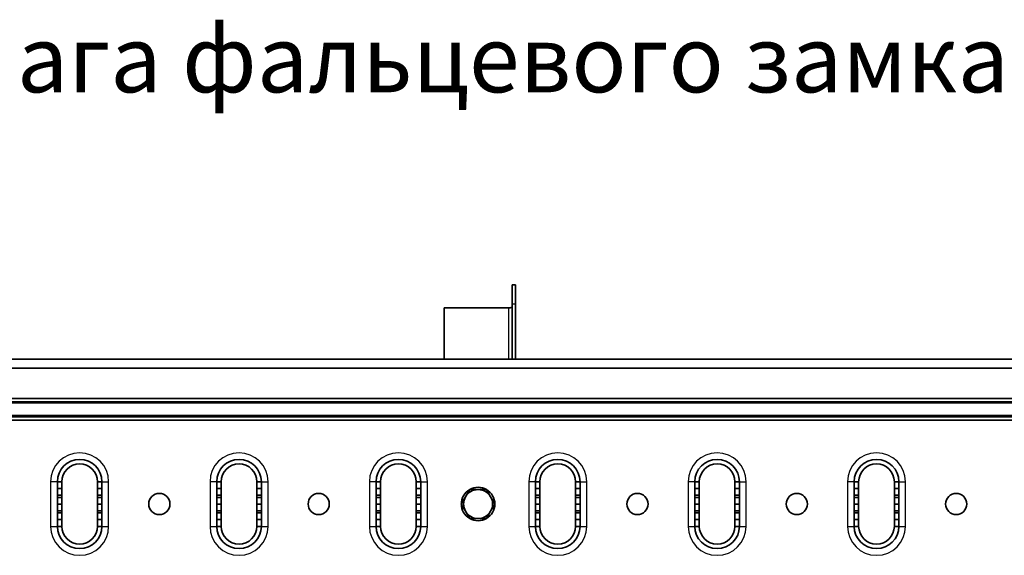
# Model space of a CAD drawing. Units: millimetres. Extents: x 55252 to 59452, y 33716 to 36686.
# Drawn here: x 56137 to 56578, y 35707 to 35948 of the extents above; entities that cross this region are included whole.
import ezdxf
from ezdxf.enums import TextEntityAlignment as Align

# ---------------------------------------------------------------- set-up
doc = ezdxf.new("R2010")
doc.units = ezdxf.units.MM
doc.layers.add('20', color=7, linetype='Continuous', lineweight=20)
doc.layers.add('Visible', color=7, linetype='Continuous', lineweight=35, true_color=0x22346e)
doc.layers.add('Visible Narrow', color=7, linetype='Continuous', lineweight=25, true_color=0x22346e)
doc.styles.add('ГОСТ 2.304', font='CS_Gost2304.shx')

msp = doc.modelspace()

# ---------------------------------------------------------------- linework, layer by layer
at = {"layer": 'Visible', "extrusion": (-1e-16, -1, 2.966e-13)}
for p, q in [((56357.64, 35820.08), (56357.64, 35828.61)), ((56357.64, 35828.61), (56359.14, 35828.61)), ((56359.14, 35820.08), (56359.14, 35828.61)), ((56327.14, 35818.25), (56356.14, 35818.25)), ((56327.14, 35818.25), (56327.14, 35795.3)), ((56357.62, 35818.66), (56357.62, 35818.67)), ((56357.64, 35818.67), (56357.62, 35818.67)), ((56357.62, 35818.65), (56357.62, 35818.66)), ((56357.64, 35818.66), (56357.62, 35818.66)), ((56357.64, 35818.65), (56357.62, 35818.65)), ((56357.64, 35820.08), (56357.64, 35795.3)), ((56359.14, 35820.08), (56359.14, 35795.3)), ((55603.74, 35795.3), (58083.74, 35795.3)), ((58083.74, 35791.3), (55603.74, 35791.3)), ((55603.74, 35777.63), (58083.74, 35777.63)), ((58083.74, 35776.21), (55603.74, 35776.21)), ((55603.74, 35775.63), (58083.74, 35775.63)), ((58083.74, 35769.97), (55603.74, 35769.97)), ((55603.74, 35769.39), (58083.74, 35769.39)), ((58083.74, 35767.97), (55603.74, 35767.97)), ((56153.72, 35740.3), (56155.72, 35740.3)), ((56153.72, 35737.3), (56153.72, 35740.3)), ((56155.72, 35740.3), (56155.72, 35737.3)), ((56171.72, 35737.3), (56171.72, 35740.3)), ((56171.72, 35740.3), (56173.72, 35740.3)), ((56173.72, 35740.3), (56173.72, 35737.3)), ((56225.16, 35740.3), (56227.16, 35740.3)), ((56225.16, 35737.3), (56225.16, 35740.3)), ((56227.16, 35740.3), (56227.16, 35737.3)), ((56243.16, 35737.3), (56243.16, 35740.3)), ((56243.16, 35740.3), (56245.16, 35740.3)), ((56245.16, 35740.3), (56245.16, 35737.3)), ((56296.6, 35740.3), (56298.6, 35740.3)), ((56296.6, 35737.3), (56296.6, 35740.3)), ((56298.6, 35740.3), (56298.6, 35737.3)), ((56314.6, 35737.3), (56314.6, 35740.3)), ((56314.6, 35740.3), (56316.6, 35740.3)), ((56316.6, 35740.3), (56316.6, 35737.3)), ((56368.04, 35740.3), (56370.04, 35740.3)), ((56368.04, 35737.3), (56368.04, 35740.3)), ((56370.04, 35740.3), (56370.04, 35737.3)), ((56386.04, 35737.3), (56386.04, 35740.3)), ((56386.04, 35740.3), (56388.04, 35740.3)), ((56388.04, 35740.3), (56388.04, 35737.3)), ((56439.48, 35740.3), (56441.48, 35740.3)), ((56439.48, 35737.3), (56439.48, 35740.3)), ((56441.48, 35740.3), (56441.48, 35737.3)), ((56457.48, 35737.3), (56457.48, 35740.3)), ((56457.48, 35740.3), (56459.48, 35740.3)), ((56459.48, 35740.3), (56459.48, 35737.3)), ((56510.92, 35740.3), (56512.92, 35740.3)), ((56510.92, 35737.3), (56510.92, 35740.3)), ((56512.92, 35740.3), (56512.92, 35737.3)), ((56528.92, 35737.3), (56528.92, 35740.3)), ((56528.92, 35740.3), (56530.92, 35740.3)), ((56530.92, 35740.3), (56530.92, 35737.3)), ((56153.72, 35737.3), (56155.72, 35737.3)), ((56153.72, 35734.3), (56153.72, 35737.3)), ((56155.72, 35734.3), (56153.72, 35734.3)), ((56153.72, 35734.3), (56153.72, 35733.3)), ((56153.72, 35733.3), (56155.72, 35733.3)), ((56153.72, 35730.3), (56153.72, 35733.3)), ((56155.72, 35737.3), (56155.72, 35734.3)), ((56155.72, 35733.3), (56155.72, 35734.3)), ((56155.72, 35733.3), (56155.72, 35730.3)), ((56171.72, 35734.3), (56171.72, 35737.3)), ((56171.72, 35737.3), (56173.72, 35737.3)), ((56173.72, 35734.3), (56171.72, 35734.3)), ((56171.72, 35734.3), (56171.72, 35733.3)), ((56171.72, 35730.3), (56171.72, 35733.3)), ((56171.72, 35733.3), (56173.72, 35733.3)), ((56173.72, 35737.3), (56173.72, 35734.3)), ((56173.72, 35733.3), (56173.72, 35734.3)), ((56173.72, 35733.3), (56173.72, 35730.3)), ((56225.16, 35737.3), (56227.16, 35737.3)), ((56225.16, 35734.3), (56225.16, 35737.3)), ((56227.16, 35734.3), (56225.16, 35734.3)), ((56225.16, 35734.3), (56225.16, 35733.3)), ((56225.16, 35733.3), (56227.16, 35733.3)), ((56225.16, 35730.3), (56225.16, 35733.3)), ((56227.16, 35737.3), (56227.16, 35734.3)), ((56227.16, 35733.3), (56227.16, 35734.3)), ((56227.16, 35733.3), (56227.16, 35730.3)), ((56243.16, 35734.3), (56243.16, 35737.3)), ((56243.16, 35737.3), (56245.16, 35737.3)), ((56245.16, 35734.3), (56243.16, 35734.3)), ((56243.16, 35734.3), (56243.16, 35733.3)), ((56243.16, 35730.3), (56243.16, 35733.3)), ((56243.16, 35733.3), (56245.16, 35733.3)), ((56245.16, 35737.3), (56245.16, 35734.3)), ((56245.16, 35733.3), (56245.16, 35734.3)), ((56245.16, 35733.3), (56245.16, 35730.3)), ((56296.6, 35737.3), (56298.6, 35737.3)), ((56296.6, 35734.3), (56296.6, 35737.3)), ((56298.6, 35734.3), (56296.6, 35734.3)), ((56296.6, 35734.3), (56296.6, 35733.3)), ((56296.6, 35733.3), (56298.6, 35733.3)), ((56296.6, 35730.3), (56296.6, 35733.3)), ((56298.6, 35737.3), (56298.6, 35734.3)), ((56298.6, 35733.3), (56298.6, 35734.3)), ((56298.6, 35733.3), (56298.6, 35730.3)), ((56314.6, 35734.3), (56314.6, 35737.3)), ((56314.6, 35737.3), (56316.6, 35737.3)), ((56316.6, 35734.3), (56314.6, 35734.3)), ((56314.6, 35734.3), (56314.6, 35733.3)), ((56314.6, 35730.3), (56314.6, 35733.3)), ((56314.6, 35733.3), (56316.6, 35733.3)), ((56316.6, 35737.3), (56316.6, 35734.3)), ((56316.6, 35733.3), (56316.6, 35734.3)), ((56316.6, 35733.3), (56316.6, 35730.3)), ((56334.81, 35730.3), (56336.69, 35733.55)), ((56336.69, 35733.55), (56338.57, 35736.8)), ((56338.57, 35736.8), (56342.32, 35736.8)), ((56342.32, 35736.8), (56346.07, 35736.8)), ((56346.07, 35736.8), (56347.95, 35733.55)), ((56347.95, 35733.55), (56349.83, 35730.3)), ((56368.04, 35737.3), (56370.04, 35737.3)), ((56368.04, 35734.3), (56368.04, 35737.3)), ((56370.04, 35734.3), (56368.04, 35734.3)), ((56368.04, 35734.3), (56368.04, 35733.3)), ((56368.04, 35733.3), (56370.04, 35733.3)), ((56368.04, 35730.3), (56368.04, 35733.3)), ((56370.04, 35737.3), (56370.04, 35734.3)), ((56370.04, 35733.3), (56370.04, 35734.3)), ((56370.04, 35733.3), (56370.04, 35730.3)), ((56386.04, 35734.3), (56386.04, 35737.3)), ((56386.04, 35737.3), (56388.04, 35737.3)), ((56388.04, 35734.3), (56386.04, 35734.3)), ((56386.04, 35734.3), (56386.04, 35733.3)), ((56386.04, 35730.3), (56386.04, 35733.3)), ((56386.04, 35733.3), (56388.04, 35733.3)), ((56388.04, 35737.3), (56388.04, 35734.3)), ((56388.04, 35733.3), (56388.04, 35734.3)), ((56388.04, 35733.3), (56388.04, 35730.3)), ((56439.48, 35737.3), (56441.48, 35737.3)), ((56439.48, 35734.3), (56439.48, 35737.3)), ((56441.48, 35734.3), (56439.48, 35734.3)), ((56439.48, 35734.3), (56439.48, 35733.3)), ((56439.48, 35733.3), (56441.48, 35733.3)), ((56439.48, 35730.3), (56439.48, 35733.3)), ((56441.48, 35737.3), (56441.48, 35734.3)), ((56441.48, 35733.3), (56441.48, 35734.3)), ((56441.48, 35733.3), (56441.48, 35730.3)), ((56457.48, 35734.3), (56457.48, 35737.3)), ((56457.48, 35737.3), (56459.48, 35737.3)), ((56459.48, 35734.3), (56457.48, 35734.3)), ((56457.48, 35734.3), (56457.48, 35733.3)), ((56457.48, 35730.3), (56457.48, 35733.3)), ((56457.48, 35733.3), (56459.48, 35733.3)), ((56459.48, 35737.3), (56459.48, 35734.3)), ((56459.48, 35733.3), (56459.48, 35734.3)), ((56459.48, 35733.3), (56459.48, 35730.3)), ((56510.92, 35737.3), (56512.92, 35737.3)), ((56510.92, 35734.3), (56510.92, 35737.3)), ((56512.92, 35734.3), (56510.92, 35734.3)), ((56510.92, 35734.3), (56510.92, 35733.3)), ((56510.92, 35733.3), (56512.92, 35733.3)), ((56510.92, 35730.3), (56510.92, 35733.3)), ((56512.92, 35737.3), (56512.92, 35734.3)), ((56512.92, 35733.3), (56512.92, 35734.3)), ((56512.92, 35733.3), (56512.92, 35730.3)), ((56528.92, 35734.3), (56528.92, 35737.3)), ((56528.92, 35737.3), (56530.92, 35737.3)), ((56530.92, 35734.3), (56528.92, 35734.3)), ((56528.92, 35734.3), (56528.92, 35733.3)), ((56528.92, 35730.3), (56528.92, 35733.3)), ((56528.92, 35733.3), (56530.92, 35733.3)), ((56530.92, 35737.3), (56530.92, 35734.3)), ((56530.92, 35733.3), (56530.92, 35734.3)), ((56530.92, 35733.3), (56530.92, 35730.3)), ((56153.72, 35730.3), (56155.72, 35730.3)), ((56153.72, 35727.3), (56153.72, 35730.3)), ((56155.72, 35730.3), (56155.72, 35727.3)), ((56171.72, 35727.3), (56171.72, 35730.3)), ((56171.72, 35730.3), (56173.72, 35730.3)), ((56173.72, 35730.3), (56173.72, 35727.3)), ((56225.16, 35730.3), (56227.16, 35730.3)), ((56225.16, 35727.3), (56225.16, 35730.3)), ((56227.16, 35730.3), (56227.16, 35727.3)), ((56243.16, 35727.3), (56243.16, 35730.3)), ((56243.16, 35730.3), (56245.16, 35730.3)), ((56245.16, 35730.3), (56245.16, 35727.3)), ((56296.6, 35730.3), (56298.6, 35730.3)), ((56296.6, 35727.3), (56296.6, 35730.3)), ((56298.6, 35730.3), (56298.6, 35727.3)), ((56314.6, 35727.3), (56314.6, 35730.3)), ((56314.6, 35730.3), (56316.6, 35730.3)), ((56316.6, 35730.3), (56316.6, 35727.3)), ((56336.69, 35727.05), (56334.81, 35730.3)), ((56349.83, 35730.3), (56347.95, 35727.05)), ((56368.04, 35730.3), (56370.04, 35730.3)), ((56368.04, 35727.3), (56368.04, 35730.3)), ((56370.04, 35730.3), (56370.04, 35727.3)), ((56386.04, 35727.3), (56386.04, 35730.3)), ((56386.04, 35730.3), (56388.04, 35730.3)), ((56388.04, 35730.3), (56388.04, 35727.3)), ((56439.48, 35730.3), (56441.48, 35730.3)), ((56439.48, 35727.3), (56439.48, 35730.3)), ((56441.48, 35730.3), (56441.48, 35727.3)), ((56457.48, 35727.3), (56457.48, 35730.3)), ((56457.48, 35730.3), (56459.48, 35730.3)), ((56459.48, 35730.3), (56459.48, 35727.3)), ((56510.92, 35730.3), (56512.92, 35730.3)), ((56510.92, 35727.3), (56510.92, 35730.3)), ((56512.92, 35730.3), (56512.92, 35727.3)), ((56528.92, 35727.3), (56528.92, 35730.3)), ((56528.92, 35730.3), (56530.92, 35730.3)), ((56530.92, 35730.3), (56530.92, 35727.3)), ((56155.72, 35727.3), (56153.72, 35727.3)), ((56153.72, 35727.3), (56153.72, 35726.3)), ((56153.72, 35726.3), (56155.72, 35726.3)), ((56153.72, 35723.3), (56153.72, 35726.3)), ((56155.72, 35726.3), (56155.72, 35727.3)), ((56155.72, 35726.3), (56155.72, 35723.3)), ((56173.72, 35727.3), (56171.72, 35727.3)), ((56171.72, 35727.3), (56171.72, 35726.3)), ((56171.72, 35723.3), (56171.72, 35726.3)), ((56171.72, 35726.3), (56173.72, 35726.3)), ((56173.72, 35726.3), (56173.72, 35727.3)), ((56173.72, 35726.3), (56173.72, 35723.3)), ((56227.16, 35727.3), (56225.16, 35727.3)), ((56225.16, 35727.3), (56225.16, 35726.3)), ((56225.16, 35726.3), (56227.16, 35726.3)), ((56225.16, 35723.3), (56225.16, 35726.3)), ((56227.16, 35726.3), (56227.16, 35727.3)), ((56227.16, 35726.3), (56227.16, 35723.3)), ((56245.16, 35727.3), (56243.16, 35727.3)), ((56243.16, 35727.3), (56243.16, 35726.3)), ((56243.16, 35723.3), (56243.16, 35726.3)), ((56243.16, 35726.3), (56245.16, 35726.3)), ((56245.16, 35726.3), (56245.16, 35727.3)), ((56245.16, 35726.3), (56245.16, 35723.3)), ((56298.6, 35727.3), (56296.6, 35727.3)), ((56296.6, 35727.3), (56296.6, 35726.3)), ((56296.6, 35726.3), (56298.6, 35726.3)), ((56296.6, 35723.3), (56296.6, 35726.3)), ((56298.6, 35726.3), (56298.6, 35727.3)), ((56298.6, 35726.3), (56298.6, 35723.3)), ((56316.6, 35727.3), (56314.6, 35727.3)), ((56314.6, 35727.3), (56314.6, 35726.3)), ((56314.6, 35723.3), (56314.6, 35726.3)), ((56314.6, 35726.3), (56316.6, 35726.3)), ((56316.6, 35726.3), (56316.6, 35727.3)), ((56316.6, 35726.3), (56316.6, 35723.3)), ((56338.57, 35723.8), (56336.69, 35727.05)), ((56347.95, 35727.05), (56346.07, 35723.8)), ((56370.04, 35727.3), (56368.04, 35727.3)), ((56368.04, 35727.3), (56368.04, 35726.3)), ((56368.04, 35726.3), (56370.04, 35726.3)), ((56368.04, 35723.3), (56368.04, 35726.3)), ((56370.04, 35726.3), (56370.04, 35727.3)), ((56370.04, 35726.3), (56370.04, 35723.3)), ((56388.04, 35727.3), (56386.04, 35727.3)), ((56386.04, 35727.3), (56386.04, 35726.3)), ((56386.04, 35723.3), (56386.04, 35726.3)), ((56386.04, 35726.3), (56388.04, 35726.3)), ((56388.04, 35726.3), (56388.04, 35727.3)), ((56388.04, 35726.3), (56388.04, 35723.3)), ((56441.48, 35727.3), (56439.48, 35727.3)), ((56439.48, 35727.3), (56439.48, 35726.3)), ((56439.48, 35726.3), (56441.48, 35726.3)), ((56439.48, 35723.3), (56439.48, 35726.3)), ((56441.48, 35726.3), (56441.48, 35727.3)), ((56441.48, 35726.3), (56441.48, 35723.3)), ((56459.48, 35727.3), (56457.48, 35727.3)), ((56457.48, 35727.3), (56457.48, 35726.3)), ((56457.48, 35723.3), (56457.48, 35726.3)), ((56457.48, 35726.3), (56459.48, 35726.3)), ((56459.48, 35726.3), (56459.48, 35727.3)), ((56459.48, 35726.3), (56459.48, 35723.3)), ((56512.92, 35727.3), (56510.92, 35727.3)), ((56510.92, 35727.3), (56510.92, 35726.3)), ((56510.92, 35726.3), (56512.92, 35726.3)), ((56510.92, 35723.3), (56510.92, 35726.3)), ((56512.92, 35726.3), (56512.92, 35727.3)), ((56512.92, 35726.3), (56512.92, 35723.3)), ((56530.92, 35727.3), (56528.92, 35727.3)), ((56528.92, 35727.3), (56528.92, 35726.3)), ((56528.92, 35723.3), (56528.92, 35726.3)), ((56528.92, 35726.3), (56530.92, 35726.3)), ((56530.92, 35726.3), (56530.92, 35727.3)), ((56530.92, 35726.3), (56530.92, 35723.3)), ((56153.72, 35723.3), (56155.72, 35723.3)), ((56153.72, 35720.3), (56153.72, 35723.3)), ((56155.72, 35720.3), (56153.72, 35720.3)), ((56155.72, 35723.3), (56155.72, 35720.3)), ((56171.72, 35720.3), (56171.72, 35723.3)), ((56171.72, 35723.3), (56173.72, 35723.3)), ((56173.72, 35720.3), (56171.72, 35720.3)), ((56173.72, 35723.3), (56173.72, 35720.3)), ((56225.16, 35723.3), (56227.16, 35723.3)), ((56225.16, 35720.3), (56225.16, 35723.3)), ((56227.16, 35720.3), (56225.16, 35720.3)), ((56227.16, 35723.3), (56227.16, 35720.3)), ((56243.16, 35720.3), (56243.16, 35723.3)), ((56243.16, 35723.3), (56245.16, 35723.3)), ((56245.16, 35720.3), (56243.16, 35720.3)), ((56245.16, 35723.3), (56245.16, 35720.3)), ((56296.6, 35723.3), (56298.6, 35723.3)), ((56296.6, 35720.3), (56296.6, 35723.3)), ((56298.6, 35720.3), (56296.6, 35720.3)), ((56298.6, 35723.3), (56298.6, 35720.3)), ((56314.6, 35720.3), (56314.6, 35723.3)), ((56314.6, 35723.3), (56316.6, 35723.3)), ((56316.6, 35720.3), (56314.6, 35720.3)), ((56316.6, 35723.3), (56316.6, 35720.3)), ((56342.32, 35723.8), (56338.57, 35723.8)), ((56346.07, 35723.8), (56342.32, 35723.8)), ((56368.04, 35723.3), (56370.04, 35723.3)), ((56368.04, 35720.3), (56368.04, 35723.3)), ((56370.04, 35720.3), (56368.04, 35720.3)), ((56370.04, 35723.3), (56370.04, 35720.3)), ((56386.04, 35720.3), (56386.04, 35723.3)), ((56386.04, 35723.3), (56388.04, 35723.3)), ((56388.04, 35720.3), (56386.04, 35720.3)), ((56388.04, 35723.3), (56388.04, 35720.3)), ((56439.48, 35723.3), (56441.48, 35723.3)), ((56439.48, 35720.3), (56439.48, 35723.3)), ((56441.48, 35720.3), (56439.48, 35720.3)), ((56441.48, 35723.3), (56441.48, 35720.3)), ((56457.48, 35720.3), (56457.48, 35723.3)), ((56457.48, 35723.3), (56459.48, 35723.3)), ((56459.48, 35720.3), (56457.48, 35720.3)), ((56459.48, 35723.3), (56459.48, 35720.3)), ((56510.92, 35723.3), (56512.92, 35723.3)), ((56510.92, 35720.3), (56510.92, 35723.3)), ((56512.92, 35720.3), (56510.92, 35720.3)), ((56512.92, 35723.3), (56512.92, 35720.3)), ((56528.92, 35720.3), (56528.92, 35723.3)), ((56528.92, 35723.3), (56530.92, 35723.3)), ((56530.92, 35720.3), (56528.92, 35720.3)), ((56530.92, 35723.3), (56530.92, 35720.3))]:
    msp.add_line(p, q, dxfattribs=at)
at = {"layer": 'Visible', "extrusion": (0, 0, -1)}
for centre in [(-56199.44, 35730.3), (-56270.88, 35730.3), (-56413.76, 35730.3), (-56485.2, 35730.3), (-56556.64, 35730.3)]:
    msp.add_circle(centre, 4.75, dxfattribs=at)
at = {"layer": 'Visible'}
for centre, radius, start, end in [((56163.72, 35740.3), 10, 0, 180), ((56235.16, 35740.3), 10, 0, 180), ((56306.6, 35740.3), 10, 0, 180), ((56378.04, 35740.3), 10, 0, 180), ((56449.48, 35740.3), 10, 0, 180), ((56520.92, 35740.3), 10, 0, 180), ((56342.32, 35730.3), 7.5, 60.0736, 119.9264), ((56342.32, 35730.3), 7.5, 120.0736, 179.9264), ((56342.32, 35730.3), 6.5, 150, 210), ((56342.32, 35730.3), 6.5, 90, 150), ((56342.32, 35730.3), 6.5, 30, 90), ((56342.32, 35730.3), 7.5, 0.0736, 59.9264), ((56342.32, 35730.3), 6.5, 330, 30), ((56342.32, 35730.3), 7.5, 180.0736, 239.9264), ((56342.32, 35730.3), 7.5, 300.0736, 359.9264), ((56342.32, 35730.3), 6.5, 210, 270), ((56342.32, 35730.3), 6.5, 270, 330), ((56163.72, 35720.3), 10, 180, 0), ((56235.16, 35720.3), 10, 180, 0), ((56306.6, 35720.3), 10, 180, 0), ((56342.32, 35730.3), 7.5, 240.0736, 299.9264), ((56378.04, 35720.3), 10, 180, 0), ((56449.48, 35720.3), 10, 180, 0), ((56520.92, 35720.3), 10, 180, 0)]:
    msp.add_arc(centre, radius, start, end, dxfattribs=at)
at = {"layer": 'Visible', "extrusion": (0, 0, -1)}
for centre, start, end in [((-56163.72, 35740.3), 0, 180), ((-56235.16, 35740.3), 0, 180), ((-56306.6, 35740.3), 0, 180), ((-56378.04, 35740.3), 0, 180), ((-56449.48, 35740.3), 0, 180), ((-56520.92, 35740.3), 0, 180), ((-56163.72, 35720.3), 180, 0), ((-56235.16, 35720.3), 180, 0), ((-56306.6, 35720.3), 180, 0), ((-56378.04, 35720.3), 180, 0), ((-56449.48, 35720.3), 180, 0), ((-56520.92, 35720.3), 180, 0)]:
    msp.add_arc(centre, 8, start, end, dxfattribs=at)
at = {"layer": 'Visible'}
for centre, major_axis, start_param, end_param in [((56356.14, 35818.88), (1.5, 0), 4.712389, 6.283185), ((56158.46, 35713.9), (0.5, 0), -0.137461, 0)]:
    msp.add_ellipse(centre, major_axis=major_axis, ratio=0.422618, start_param=start_param, end_param=end_param, dxfattribs=at)
at = {"layer": 'Visible Narrow', "extrusion": (-1e-16, -1, 2.966e-13)}
for p, q in [((56356.14, 35795.3), (56356.14, 35818.25)), ((56357.64, 35820.08), (56359.14, 35820.08)), ((56150.72, 35740.3), (56150.72, 35720.3)), ((56153.72, 35740.3), (56150.72, 35740.3)), ((56173.72, 35740.3), (56176.72, 35740.3)), ((56176.72, 35720.3), (56176.72, 35740.3)), ((56222.16, 35740.3), (56222.16, 35720.3)), ((56225.16, 35740.3), (56222.16, 35740.3)), ((56245.16, 35740.3), (56248.16, 35740.3)), ((56248.16, 35720.3), (56248.16, 35740.3)), ((56293.6, 35740.3), (56293.6, 35720.3)), ((56296.6, 35740.3), (56293.6, 35740.3)), ((56316.6, 35740.3), (56319.6, 35740.3)), ((56319.6, 35720.3), (56319.6, 35740.3)), ((56365.04, 35740.3), (56365.04, 35720.3)), ((56368.04, 35740.3), (56365.04, 35740.3)), ((56388.04, 35740.3), (56391.04, 35740.3)), ((56391.04, 35720.3), (56391.04, 35740.3)), ((56436.48, 35740.3), (56436.48, 35720.3)), ((56439.48, 35740.3), (56436.48, 35740.3)), ((56459.48, 35740.3), (56462.48, 35740.3)), ((56462.48, 35720.3), (56462.48, 35740.3)), ((56507.92, 35740.3), (56507.92, 35720.3)), ((56510.92, 35740.3), (56507.92, 35740.3)), ((56530.92, 35740.3), (56533.92, 35740.3)), ((56533.92, 35720.3), (56533.92, 35740.3)), ((56150.72, 35720.3), (56153.72, 35720.3)), ((56173.72, 35720.3), (56176.72, 35720.3)), ((56222.16, 35720.3), (56225.16, 35720.3)), ((56245.16, 35720.3), (56248.16, 35720.3)), ((56293.6, 35720.3), (56296.6, 35720.3)), ((56316.6, 35720.3), (56319.6, 35720.3)), ((56365.04, 35720.3), (56368.04, 35720.3)), ((56388.04, 35720.3), (56391.04, 35720.3)), ((56436.48, 35720.3), (56439.48, 35720.3)), ((56459.48, 35720.3), (56462.48, 35720.3)), ((56507.92, 35720.3), (56510.92, 35720.3)), ((56530.92, 35720.3), (56533.92, 35720.3))]:
    msp.add_line(p, q, dxfattribs=at)
at = {"layer": 'Visible Narrow'}
for centre, start, end in [((56163.72, 35740.3), 0, 180), ((56235.16, 35740.3), 0, 180), ((56306.6, 35740.3), 0, 180), ((56378.04, 35740.3), 0, 180), ((56449.48, 35740.3), 0, 180), ((56520.92, 35740.3), 0, 180), ((56163.72, 35720.3), 180, 0), ((56235.16, 35720.3), 180, 0), ((56306.6, 35720.3), 180, 0), ((56378.04, 35720.3), 180, 0), ((56449.48, 35720.3), 180, 0), ((56520.92, 35720.3), 180, 0)]:
    msp.add_arc(centre, 13, start, end, dxfattribs=at)

# ---------------------------------------------------------------- texts
at = {"layer": '20', "linetype": 'Continuous', "ltscale": 15, "style": 'ГОСТ 2.304', "oblique": 15}
msp.add_text('* Размер зависит от шага фальцевого замка', height=30, dxfattribs=at).set_placement((56136.26, 35929.97), align=Align.MIDDLE_CENTER)

doc.saveas('drawing.dxf')
